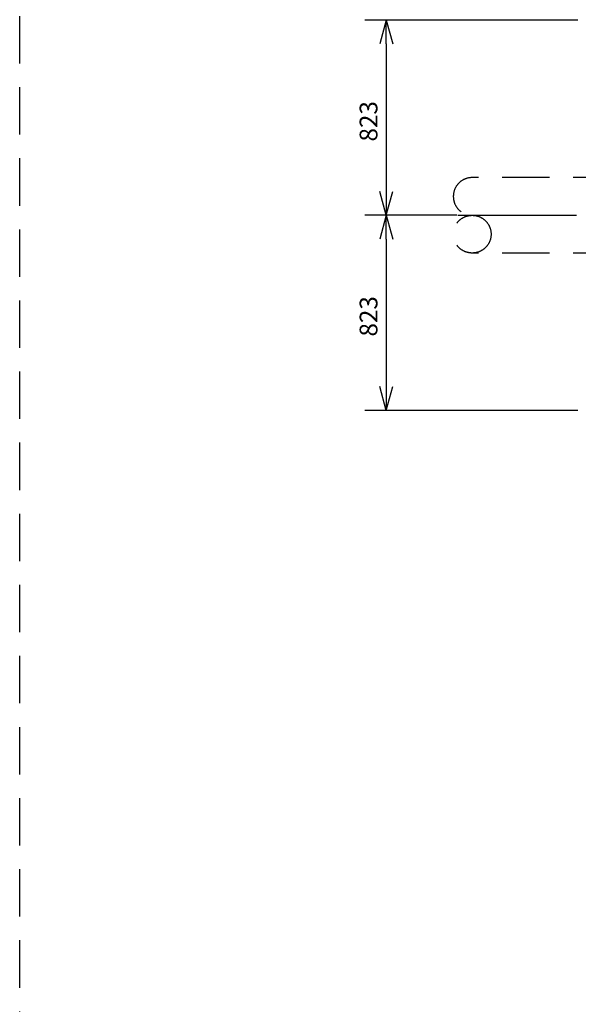
# Model space of a CAD drawing. Extents: x 207 to 40700, y 0 to 27750.
# Drawn here: x 33983 to 36339, y 4730 to 8885 of the extents above; entities that cross this region are included whole.
import ezdxf

# ---------------------------------------------------------------- set-up
doc = ezdxf.new("R2010")
doc.units = 0
doc.header["$LTSCALE"] = 400
doc.linetypes.add('CENTER', pattern=[2, 1.25, -0.25, 0.25, -0.25])
doc.linetypes.add('DASHED', pattern=[0.75, 0.5, -0.25])
doc.layers.get('0').update_dxf_attribs({"linetype": 'CONTINUOUS'})
for name, color, linetype in [('CENTER', 1, 'CENTER'), ('KARISEN', 5, 'DASHED'), ('SCALE', 4, 'CONTINUOUS')]:
    doc.layers.add(name, color=color, linetype=linetype)
doc.styles.get("Standard").update_dxf_attribs({"font": 'TXT', "bigfont": 'BIGFONT'})

msp = doc.modelspace()

# ---------------------------------------------------------------- linework, layer by layer
for p, q in [((35529.5, 8882.3), (35502.7, 8782.3)), ((35529.5, 8882.3), (35556.3, 8782.3)), ((35529.5, 8782.3), (35529.5, 8882.3)), ((35529.5, 8059.3), (35502.7, 8159.3)), ((35529.5, 8059.3), (35556.3, 8159.3)), ((35529.5, 8159.3), (35529.5, 8059.3)), ((35529.5, 8059.3), (35502.7, 7959.3)), ((35529.5, 8059.3), (35556.3, 7959.3)), ((35529.5, 7959.3), (35529.5, 8059.3)), ((35529.5, 7236.3), (35502.7, 7336.3)), ((35529.5, 7236.3), (35556.3, 7336.3)), ((35529.5, 7336.3), (35529.5, 7236.3))]:
    msp.add_line(p, q)
at = {"layer": 'CENTER'}
msp.add_line((35831.7, 8059.3), (38049.5, 8059.3), dxfattribs=at)
at = {"layer": 'KARISEN'}
for p, q in [((33983.3, 0), (33983.3, 11875)), ((36817.7, 8218.6), (35891.7, 8218.6)), ((36817.7, 7900.1), (35891.7, 7900.1))]:
    msp.add_line(p, q, dxfattribs=at)
msp.add_circle((35891.7, 7979.7), 79.6, dxfattribs=at)
msp.add_arc((35891.7, 8139), 79.6, 90, 270, dxfattribs=at)
at = {"layer": 'SCALE'}
for p, q in [((36336.7, 8882.3), (35439.5, 8882.3)), ((35529.5, 8782.3), (35529.5, 8159.3)), ((35826.7, 8059.3), (35439.5, 8059.3)), ((35826.7, 8059.3), (35439.5, 8059.3)), ((35529.5, 7959.3), (35529.5, 7336.3)), ((36336.7, 7236.3), (35439.5, 7236.3))]:
    msp.add_line(p, q, dxfattribs=at)

# ---------------------------------------------------------------- texts
for p in [(35492, 8370.8), (35492, 7547.8)]:
    msp.add_text('823', height=75, rotation=90, dxfattribs=at).set_placement(p)

doc.saveas('drawing.dxf')
